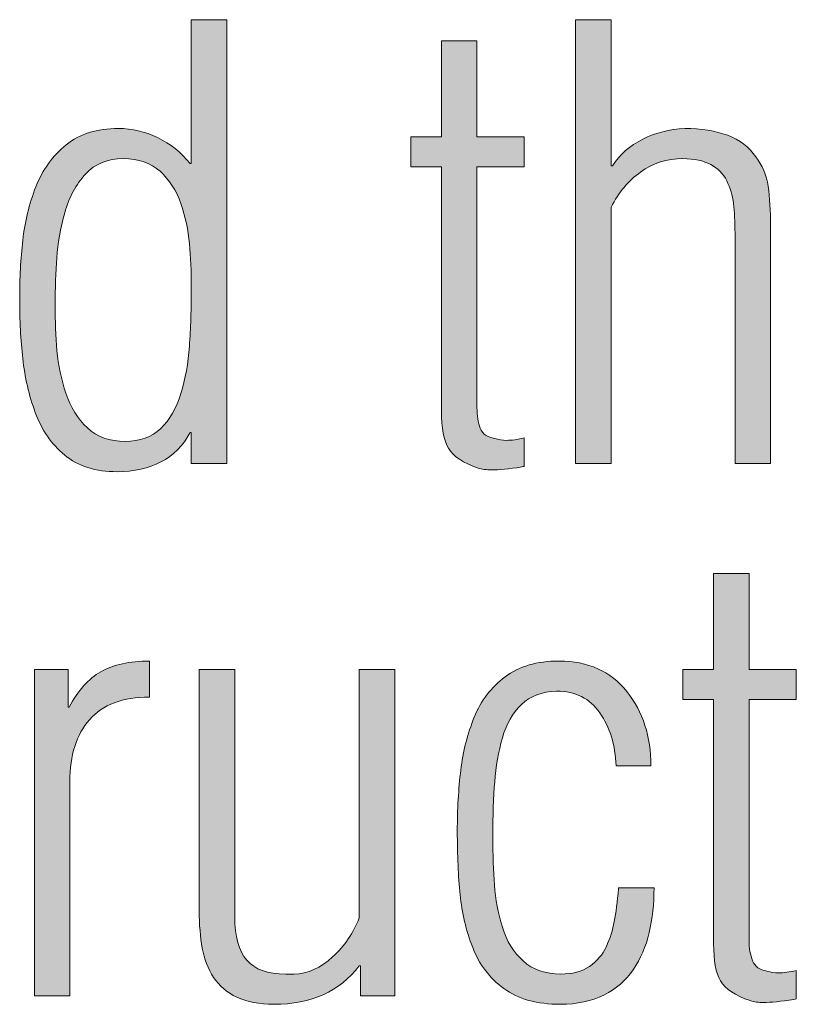
# Model space of a CAD drawing. Units: millimetres. Extents: x -1006 to 7686, y -4849 to 23.
# Drawn here: x 100 to 102, y -3672 to -3669 of the extents above; entities that cross this region are included whole.
import ezdxf

# ---------------------------------------------------------------- set-up
doc = ezdxf.new("R2010")
doc.units = ezdxf.units.MM
doc.header["$LTSCALE"] = 30.734
doc.layers.get('0').update_dxf_attribs({"linetype": 'CONTINUOUS', "lineweight": 18})
doc.layers.add('AM_0', color=7, linetype='CONTINUOUS', lineweight=18)
doc.layers.add('Layer 1', color=7, linetype='CONTINUOUS', lineweight=20)

# ---------------------------------------------------------------- blocks, each defined once
blk = doc.blocks.new('block 7624')
h = blk.add_hatch(color=256)
h.dxf.hatch_style = 2
edge = h.paths.add_edge_path()
edge.add_spline(control_points=[(588.6965, 883.2519), (588.6965, 883.2519), (588.8168, 883.2519), (588.8168, 883.2519), (588.8168, 883.2519), (588.8168, 881.752), (588.8168, 881.752), (588.8168, 881.752), (588.6965, 881.752), (588.6965, 881.752), (588.6965, 881.752), (588.6965, 881.8562), (588.6965, 881.8562), (588.6965, 881.8562), (588.6924, 881.8562), (588.6924, 881.8562), (588.669, 881.8118), (588.6362, 881.7789), (588.5942, 881.7572), (588.5522, 881.7352), (588.5026, 881.7241), (588.4461, 881.7241), (588.3727, 881.7241), (588.3138, 881.7427), (588.269, 881.7803), (588.2242, 881.8173), (588.1908, 881.8656), (588.1694, 881.9239), (588.1481, 881.983), (588.134, 882.0437), (588.1271, 882.1064), (588.1202, 882.1687), (588.1167, 882.2364), (588.1167, 882.3081), (588.1167, 882.3775), (588.1202, 882.4435), (588.1271, 882.5062), (588.134, 882.5685), (588.1488, 882.6293), (588.1715, 882.6872), (588.1942, 882.7449), (588.2284, 882.7926), (588.2742, 882.8291), (588.3196, 882.866), (588.3786, 882.8841), (588.4502, 882.8841), (588.4957, 882.8841), (588.5398, 882.8739), (588.5829, 882.8534), (588.6256, 882.8324), (588.6621, 882.8037), (588.6924, 882.7661), (588.6924, 882.7661), (588.6965, 882.7661), (588.6965, 882.7661), (588.6965, 882.7661), (588.6965, 883.2519), (588.6965, 883.2519)], knot_values=[0, 0, 0, 0, 1, 1, 1, 2, 2, 2, 3, 3, 3, 4, 4, 4, 5, 5, 5, 6, 6, 6, 7, 7, 7, 8, 8, 8, 9, 9, 9, 10, 10, 10, 11, 11, 11, 12, 12, 12, 13, 13, 13, 14, 14, 14, 15, 15, 15, 16, 16, 16, 17, 17, 17, 18, 18, 18, 19, 19, 19, 19], degree=3, periodic=0)
edge = h.paths.add_edge_path()
edge.add_spline(control_points=[(588.3393, 882.7303), (588.3069, 882.6953), (588.2835, 882.6516), (588.269, 882.5994), (588.2545, 882.5463), (588.2456, 882.496), (588.2421, 882.4469), (588.2387, 882.3987), (588.2366, 882.3448), (588.2366, 882.286), (588.2366, 882.2328), (588.2387, 882.1816), (588.2428, 882.1334), (588.247, 882.0847), (588.2573, 882.0363), (588.2731, 881.9892), (588.289, 881.9422), (588.3131, 881.9028), (588.3455, 881.8721), (588.3779, 881.8413), (588.4206, 881.8263), (588.473, 881.8263), (588.5226, 881.8263), (588.5625, 881.8407), (588.5932, 881.8704), (588.6235, 881.8997), (588.6462, 881.9389), (588.6614, 881.988), (588.6766, 882.0375), (588.6862, 882.091), (588.6903, 882.1489), (588.6945, 882.2075), (588.6965, 882.2748), (588.6965, 882.3523), (588.6965, 882.4014), (588.6945, 882.4492), (588.6903, 882.4951), (588.6862, 882.5411), (588.6766, 882.5863), (588.6614, 882.6304), (588.6462, 882.6741), (588.6228, 882.7105), (588.5911, 882.7394), (588.5591, 882.7678), (588.5177, 882.7823), (588.4668, 882.7823), (588.4144, 882.7823), (588.3717, 882.7647), (588.3393, 882.7303)], knot_values=[0, 0, 0, 0, 1, 1, 1, 2, 2, 2, 3, 3, 3, 4, 4, 4, 5, 5, 5, 6, 6, 6, 7, 7, 7, 8, 8, 8, 9, 9, 9, 10, 10, 10, 11, 11, 11, 12, 12, 12, 13, 13, 13, 14, 14, 14, 15, 15, 15, 16, 16, 16, 16], degree=3, periodic=0)
h = blk.add_hatch(color=256)
h.dxf.hatch_style = 2
edge = h.paths.add_edge_path()
edge.add_spline(control_points=[(589.9953, 881.752), (589.9953, 881.752), (589.9953, 883.2519), (589.9953, 883.2519), (589.9953, 883.2519), (590.1156, 883.2519), (590.1156, 883.2519), (590.1156, 883.2519), (590.1156, 882.7582), (590.1156, 882.7582), (590.1156, 882.7582), (590.1197, 882.7582), (590.1197, 882.7582), (590.1445, 882.7966), (590.1786, 882.8267), (590.222, 882.8479), (590.2658, 882.8695), (590.313, 882.8815), (590.364, 882.8841), (590.4191, 882.8841), (590.4677, 882.8763), (590.509, 882.8612), (590.5503, 882.846), (590.582, 882.8214), (590.6041, 882.7881), (590.6261, 882.7602), (590.6403, 882.7272), (590.6458, 882.6891), (590.6513, 882.6512), (590.654, 882.6056), (590.654, 882.5522), (590.654, 882.5522), (590.654, 881.752), (590.654, 881.752), (590.654, 881.752), (590.5338, 881.752), (590.5338, 881.752), (590.5338, 881.752), (590.5338, 882.5301), (590.5338, 882.5301), (590.5338, 882.5685), (590.5321, 882.6021), (590.5286, 882.6304), (590.5252, 882.6583), (590.5176, 882.6838), (590.5059, 882.7074), (590.4942, 882.7306), (590.4763, 882.7489), (590.4518, 882.7621), (590.4277, 882.7754), (590.3963, 882.7823), (590.3578, 882.7823), (590.304, 882.7823), (590.2561, 882.767), (590.2148, 882.737), (590.1735, 882.7074), (590.1404, 882.6676), (590.1156, 882.6183), (590.1156, 882.6183), (590.1156, 881.752), (590.1156, 881.752), (590.1156, 881.752), (589.9953, 881.752), (589.9953, 881.752)], knot_values=[0, 0, 0, 0, 1, 1, 1, 2, 2, 2, 3, 3, 3, 4, 4, 4, 5, 5, 5, 6, 6, 6, 7, 7, 7, 8, 8, 8, 9, 9, 9, 10, 10, 10, 11, 11, 11, 12, 12, 12, 13, 13, 13, 14, 14, 14, 15, 15, 15, 16, 16, 16, 17, 17, 17, 18, 18, 18, 19, 19, 19, 20, 20, 20, 21, 21, 21, 21], degree=3, periodic=0)
h = blk.add_hatch(color=256)
h.dxf.hatch_style = 2
edge = h.paths.add_edge_path()
edge.add_spline(control_points=[(589.8214, 881.7422), (589.8186, 881.7422), (589.8159, 881.7414), (589.8131, 881.74), (589.769, 881.7334), (589.7352, 881.7302), (589.7118, 881.7302), (589.6935, 881.7302), (589.6784, 881.7321), (589.666, 881.7364), (589.615, 881.7536), (589.5816, 881.776), (589.5657, 881.8032), (589.5495, 881.8302), (589.5416, 881.8721), (589.5416, 881.9283), (589.5416, 881.9283), (589.5416, 882.754), (589.5416, 882.754), (589.5416, 882.754), (589.4383, 882.754), (589.4383, 882.754), (589.4383, 882.754), (589.4383, 882.856), (589.4383, 882.856), (589.4383, 882.856), (589.5416, 882.856), (589.5416, 882.856), (589.5416, 882.856), (589.5416, 883.1802), (589.5416, 883.1802), (589.5416, 883.1802), (589.6619, 883.1802), (589.6619, 883.1802), (589.6619, 883.1802), (589.6619, 882.856), (589.6619, 882.856), (589.6619, 882.856), (589.8214, 882.856), (589.8214, 882.856), (589.8214, 882.856), (589.8214, 882.754), (589.8214, 882.754), (589.8214, 882.754), (589.6619, 882.754), (589.6619, 882.754), (589.6619, 882.754), (589.6619, 881.9403), (589.6619, 881.9403), (589.6619, 881.9136), (589.6656, 881.8904), (589.6732, 881.8709), (589.6808, 881.8518), (589.697, 881.8399), (589.7221, 881.8363), (589.7345, 881.832), (589.7476, 881.8301), (589.7614, 881.8301), (589.7793, 881.8301), (589.7993, 881.8328), (589.8214, 881.8382), (589.8214, 881.8382), (589.8214, 881.7422), (589.8214, 881.7422)], knot_values=[0, 0, 0, 0, 1, 1, 1, 2, 2, 2, 3, 3, 3, 4, 4, 4, 5, 5, 5, 6, 6, 6, 7, 7, 7, 8, 8, 8, 9, 9, 9, 10, 10, 10, 11, 11, 11, 12, 12, 12, 13, 13, 13, 14, 14, 14, 15, 15, 15, 16, 16, 16, 17, 17, 17, 18, 18, 18, 19, 19, 19, 20, 20, 20, 21, 21, 21, 21], degree=3, periodic=0)
h = blk.add_hatch(color=256)
h.dxf.hatch_style = 2
edge = h.paths.add_edge_path()
edge.add_spline(control_points=[(590.7409, 879.9422), (590.7381, 879.9422), (590.7353, 879.9413), (590.7326, 879.9399), (590.6885, 879.9335), (590.6547, 879.9301), (590.6313, 879.9301), (590.613, 879.9301), (590.5979, 879.932), (590.5855, 879.9363), (590.5345, 879.9535), (590.5011, 879.9757), (590.4852, 880.0031), (590.469, 880.0303), (590.4615, 880.072), (590.4615, 880.1282), (590.4615, 880.1282), (590.4615, 880.954), (590.4615, 880.954), (590.4615, 880.954), (590.3578, 880.954), (590.3578, 880.954), (590.3578, 880.954), (590.3578, 881.0561), (590.3578, 881.0561), (590.3578, 881.0561), (590.4615, 881.0561), (590.4615, 881.0561), (590.4615, 881.0561), (590.4615, 881.3801), (590.4615, 881.3801), (590.4615, 881.3801), (590.5814, 881.3801), (590.5814, 881.3801), (590.5814, 881.3801), (590.5814, 881.0561), (590.5814, 881.0561), (590.5814, 881.0561), (590.7409, 881.0561), (590.7409, 881.0561), (590.7409, 881.0561), (590.7409, 880.954), (590.7409, 880.954), (590.7409, 880.954), (590.5814, 880.954), (590.5814, 880.954), (590.5814, 880.954), (590.5814, 880.1401), (590.5814, 880.1401), (590.5814, 880.1132), (590.5851, 880.0905), (590.5931, 880.071), (590.6006, 880.0517), (590.6165, 880.0398), (590.6416, 880.0362), (590.654, 880.0319), (590.6671, 880.03), (590.6809, 880.03), (590.6988, 880.03), (590.7188, 880.0328), (590.7409, 880.0381), (590.7409, 880.0381), (590.7409, 879.9422), (590.7409, 879.9422)], knot_values=[0, 0, 0, 0, 1, 1, 1, 2, 2, 2, 3, 3, 3, 4, 4, 4, 5, 5, 5, 6, 6, 6, 7, 7, 7, 8, 8, 8, 9, 9, 9, 10, 10, 10, 11, 11, 11, 12, 12, 12, 13, 13, 13, 14, 14, 14, 15, 15, 15, 16, 16, 16, 17, 17, 17, 18, 18, 18, 19, 19, 19, 20, 20, 20, 21, 21, 21, 21], degree=3, periodic=0)
h = blk.add_hatch(color=256)
h.dxf.hatch_style = 2
edge = h.paths.add_edge_path()
edge.add_spline(control_points=[(588.28, 880.9283), (588.28, 880.9283), (588.2842, 880.9283), (588.2842, 880.9283), (588.3134, 880.9841), (588.3489, 881.0243), (588.391, 881.048), (588.433, 881.072), (588.4881, 881.084), (588.5556, 881.084), (588.5556, 881.084), (588.5556, 880.9622), (588.5556, 880.9622), (588.4647, 880.9622), (588.3968, 880.9368), (588.3527, 880.8859), (588.3086, 880.8355), (588.2862, 880.7657), (588.2862, 880.6763), (588.2862, 880.6763), (588.2862, 879.9521), (588.2862, 879.9521), (588.2862, 879.9521), (588.1663, 879.9521), (588.1663, 879.9521), (588.1663, 879.9521), (588.1663, 881.0561), (588.1663, 881.0561), (588.1663, 881.0561), (588.28, 881.0561), (588.28, 881.0561), (588.28, 881.0561), (588.28, 880.9283), (588.28, 880.9283)], knot_values=[0, 0, 0, 0, 1, 1, 1, 2, 2, 2, 3, 3, 3, 4, 4, 4, 5, 5, 5, 6, 6, 6, 7, 7, 7, 8, 8, 8, 9, 9, 9, 10, 10, 10, 11, 11, 11, 11], degree=3, periodic=0)
h = blk.add_hatch(color=256)
h.dxf.hatch_style = 2
edge = h.paths.add_edge_path()
edge.add_spline(control_points=[(590.2603, 880.3178), (590.2603, 880.2636), (590.2548, 880.2129), (590.2437, 880.1661), (590.2327, 880.1197), (590.2148, 880.0779), (590.19, 880.041), (590.1652, 880.0045), (590.1321, 879.9757), (590.0908, 879.9552), (590.0491, 879.9346), (590.0002, 879.9239), (589.9433, 879.9239), (589.8648, 879.9239), (589.8014, 879.9416), (589.7531, 879.977), (589.7046, 880.0124), (589.6694, 880.0588), (589.6474, 880.1161), (589.625, 880.1733), (589.6112, 880.2329), (589.605, 880.2941), (589.5988, 880.3554), (589.5954, 880.4276), (589.5954, 880.5103), (589.5954, 880.5831), (589.5995, 880.6517), (589.6071, 880.7152), (589.6147, 880.7785), (589.6298, 880.8382), (589.6526, 880.894), (589.6753, 880.95), (589.7101, 880.9957), (589.7573, 881.0313), (589.8041, 881.0663), (589.8648, 881.084), (589.9392, 881.084), (590.0374, 881.084), (590.1135, 881.0496), (590.1683, 880.981), (590.2227, 880.9123), (590.2499, 880.8289), (590.2499, 880.7299), (590.2499, 880.7299), (590.1321, 880.7299), (590.1321, 880.7299), (590.1294, 880.8007), (590.1108, 880.8606), (590.077, 880.9088), (590.0432, 880.9579), (589.9947, 880.9822), (589.9309, 880.9822), (589.8813, 880.9809), (589.8417, 880.9655), (589.8121, 880.9371), (589.7821, 880.9085), (589.7607, 880.871), (589.7476, 880.8241), (589.7345, 880.7776), (589.7259, 880.728), (589.7218, 880.6763), (589.7177, 880.6243), (589.7156, 880.5623), (589.7156, 880.4903), (589.7156, 880.4288), (589.7173, 880.3742), (589.7208, 880.3271), (589.7242, 880.2798), (589.7332, 880.2326), (589.7476, 880.1849), (589.7621, 880.1378), (589.7855, 880.0994), (589.8183, 880.0703), (589.8506, 880.0407), (589.893, 880.026), (589.9454, 880.026), (589.9843, 880.026), (590.0164, 880.0348), (590.0418, 880.0521), (590.0673, 880.0695), (590.0866, 880.0915), (590.099, 880.1194), (590.1114, 880.1463), (590.1204, 880.1744), (590.1259, 880.2038), (590.1314, 880.2334), (590.1362, 880.2701), (590.1404, 880.3142), (590.1404, 880.3142), (590.1404, 880.3178), (590.1404, 880.3178), (590.1404, 880.3178), (590.2603, 880.3178), (590.2603, 880.3178)], knot_values=[0, 0, 0, 0, 1, 1, 1, 2, 2, 2, 3, 3, 3, 4, 4, 4, 5, 5, 5, 6, 6, 6, 7, 7, 7, 8, 8, 8, 9, 9, 9, 10, 10, 10, 11, 11, 11, 12, 12, 12, 13, 13, 13, 14, 14, 14, 15, 15, 15, 16, 16, 16, 17, 17, 17, 18, 18, 18, 19, 19, 19, 20, 20, 20, 21, 21, 21, 22, 22, 22, 23, 23, 23, 24, 24, 24, 25, 25, 25, 26, 26, 26, 27, 27, 27, 28, 28, 28, 29, 29, 29, 30, 30, 30, 31, 31, 31, 31], degree=3, periodic=0)
h = blk.add_hatch(color=256)
h.dxf.hatch_style = 2
edge = h.paths.add_edge_path()
edge.add_spline(control_points=[(589.2639, 881.0561), (589.2639, 881.0561), (589.3842, 881.0561), (589.3842, 881.0561), (589.3842, 881.0561), (589.3842, 879.9521), (589.3842, 879.9521), (589.3842, 879.9521), (589.2681, 879.9521), (589.2681, 879.9521), (589.2681, 879.9521), (589.2681, 880.0539), (589.2681, 880.0539), (589.2681, 880.0539), (589.2639, 880.0539), (589.2639, 880.0539), (589.1978, 879.9673), (589.102, 879.9239), (588.9763, 879.9239), (588.9263, 879.9239), (588.8846, 879.932), (588.8509, 879.9478), (588.8171, 879.9642), (588.7909, 879.9866), (588.772, 880.015), (588.7534, 880.0438), (588.7406, 880.0769), (588.7337, 880.1141), (588.7269, 880.1516), (588.7234, 880.1935), (588.7234, 880.24), (588.7234, 880.24), (588.7234, 881.0561), (588.7234, 881.0561), (588.7234, 881.0561), (588.8436, 881.0561), (588.8436, 881.0561), (588.8436, 881.0561), (588.8436, 880.2202), (588.8436, 880.2202), (588.8436, 880.1533), (588.8571, 880.1046), (588.884, 880.0729), (588.9112, 880.0417), (588.9546, 880.026), (589.0156, 880.026), (589.0197, 880.026), (589.0245, 880.026), (589.03, 880.026), (589.03, 880.026), (589.0445, 880.026), (589.0445, 880.026), (589.0903, 880.0274), (589.1334, 880.0469), (589.174, 880.0841), (589.2147, 880.1211), (589.2447, 880.1654), (589.2639, 880.216), (589.2639, 880.216), (589.2639, 881.0561), (589.2639, 881.0561)], knot_values=[0, 0, 0, 0, 1, 1, 1, 2, 2, 2, 3, 3, 3, 4, 4, 4, 5, 5, 5, 6, 6, 6, 7, 7, 7, 8, 8, 8, 9, 9, 9, 10, 10, 10, 11, 11, 11, 12, 12, 12, 13, 13, 13, 14, 14, 14, 15, 15, 15, 16, 16, 16, 17, 17, 17, 18, 18, 18, 19, 19, 19, 20, 20, 20, 20], degree=3, periodic=0)
at = {"lineweight": 0}
for points, knots in [([(588.6965, 883.2519), (588.6965, 883.2519), (588.8168, 883.2519), (588.8168, 883.2519), (588.8168, 883.2519), (588.8168, 881.752), (588.8168, 881.752), (588.8168, 881.752), (588.6965, 881.752), (588.6965, 881.752), (588.6965, 881.752), (588.6965, 881.8562), (588.6965, 881.8562), (588.6965, 881.8562), (588.6924, 881.8562), (588.6924, 881.8562), (588.669, 881.8118), (588.6362, 881.7789), (588.5942, 881.7572), (588.5522, 881.7352), (588.5026, 881.7241), (588.4461, 881.7241), (588.3727, 881.7241), (588.3138, 881.7427), (588.269, 881.7803), (588.2242, 881.8173), (588.1908, 881.8656), (588.1694, 881.9239), (588.1481, 881.983), (588.134, 882.0437), (588.1271, 882.1064), (588.1202, 882.1687), (588.1167, 882.2364), (588.1167, 882.3081), (588.1167, 882.3775), (588.1202, 882.4435), (588.1271, 882.5062), (588.134, 882.5685), (588.1488, 882.6293), (588.1715, 882.6872), (588.1942, 882.7449), (588.2284, 882.7926), (588.2742, 882.8291), (588.3196, 882.866), (588.3786, 882.8841), (588.4502, 882.8841), (588.4957, 882.8841), (588.5398, 882.8739), (588.5829, 882.8534), (588.6256, 882.8324), (588.6621, 882.8037), (588.6924, 882.7661), (588.6924, 882.7661), (588.6965, 882.7661), (588.6965, 882.7661), (588.6965, 882.7661), (588.6965, 883.2519), (588.6965, 883.2519)], [0, 0, 0, 0, 1, 1, 1, 2, 2, 2, 3, 3, 3, 4, 4, 4, 5, 5, 5, 6, 6, 6, 7, 7, 7, 8, 8, 8, 9, 9, 9, 10, 10, 10, 11, 11, 11, 12, 12, 12, 13, 13, 13, 14, 14, 14, 15, 15, 15, 16, 16, 16, 17, 17, 17, 18, 18, 18, 19, 19, 19, 19]), ([(589.9953, 881.752), (589.9953, 881.752), (589.9953, 883.2519), (589.9953, 883.2519), (589.9953, 883.2519), (590.1156, 883.2519), (590.1156, 883.2519), (590.1156, 883.2519), (590.1156, 882.7582), (590.1156, 882.7582), (590.1156, 882.7582), (590.1197, 882.7582), (590.1197, 882.7582), (590.1445, 882.7966), (590.1786, 882.8267), (590.222, 882.8479), (590.2658, 882.8695), (590.313, 882.8815), (590.364, 882.8841), (590.4191, 882.8841), (590.4677, 882.8763), (590.509, 882.8612), (590.5503, 882.846), (590.582, 882.8214), (590.6041, 882.7881), (590.6261, 882.7602), (590.6403, 882.7272), (590.6458, 882.6891), (590.6513, 882.6512), (590.654, 882.6056), (590.654, 882.5522), (590.654, 882.5522), (590.654, 881.752), (590.654, 881.752), (590.654, 881.752), (590.5338, 881.752), (590.5338, 881.752), (590.5338, 881.752), (590.5338, 882.5301), (590.5338, 882.5301), (590.5338, 882.5685), (590.5321, 882.6021), (590.5286, 882.6304), (590.5252, 882.6583), (590.5176, 882.6838), (590.5059, 882.7074), (590.4942, 882.7306), (590.4763, 882.7489), (590.4518, 882.7621), (590.4277, 882.7754), (590.3963, 882.7823), (590.3578, 882.7823), (590.304, 882.7823), (590.2561, 882.767), (590.2148, 882.737), (590.1735, 882.7074), (590.1404, 882.6676), (590.1156, 882.6183), (590.1156, 882.6183), (590.1156, 881.752), (590.1156, 881.752), (590.1156, 881.752), (589.9953, 881.752), (589.9953, 881.752)], [0, 0, 0, 0, 1, 1, 1, 2, 2, 2, 3, 3, 3, 4, 4, 4, 5, 5, 5, 6, 6, 6, 7, 7, 7, 8, 8, 8, 9, 9, 9, 10, 10, 10, 11, 11, 11, 12, 12, 12, 13, 13, 13, 14, 14, 14, 15, 15, 15, 16, 16, 16, 17, 17, 17, 18, 18, 18, 19, 19, 19, 20, 20, 20, 21, 21, 21, 21]), ([(589.8214, 881.7422), (589.8186, 881.7422), (589.8159, 881.7414), (589.8131, 881.74), (589.769, 881.7334), (589.7352, 881.7302), (589.7118, 881.7302), (589.6935, 881.7302), (589.6784, 881.7321), (589.666, 881.7364), (589.615, 881.7536), (589.5816, 881.776), (589.5657, 881.8032), (589.5495, 881.8302), (589.5416, 881.8721), (589.5416, 881.9283), (589.5416, 881.9283), (589.5416, 882.754), (589.5416, 882.754), (589.5416, 882.754), (589.4383, 882.754), (589.4383, 882.754), (589.4383, 882.754), (589.4383, 882.856), (589.4383, 882.856), (589.4383, 882.856), (589.5416, 882.856), (589.5416, 882.856), (589.5416, 882.856), (589.5416, 883.1802), (589.5416, 883.1802), (589.5416, 883.1802), (589.6619, 883.1802), (589.6619, 883.1802), (589.6619, 883.1802), (589.6619, 882.856), (589.6619, 882.856), (589.6619, 882.856), (589.8214, 882.856), (589.8214, 882.856), (589.8214, 882.856), (589.8214, 882.754), (589.8214, 882.754), (589.8214, 882.754), (589.6619, 882.754), (589.6619, 882.754), (589.6619, 882.754), (589.6619, 881.9403), (589.6619, 881.9403), (589.6619, 881.9136), (589.6656, 881.8904), (589.6732, 881.8709), (589.6808, 881.8518), (589.697, 881.8399), (589.7221, 881.8363), (589.7345, 881.832), (589.7476, 881.8301), (589.7614, 881.8301), (589.7793, 881.8301), (589.7993, 881.8328), (589.8214, 881.8382), (589.8214, 881.8382), (589.8214, 881.7422), (589.8214, 881.7422)], [0, 0, 0, 0, 1, 1, 1, 2, 2, 2, 3, 3, 3, 4, 4, 4, 5, 5, 5, 6, 6, 6, 7, 7, 7, 8, 8, 8, 9, 9, 9, 10, 10, 10, 11, 11, 11, 12, 12, 12, 13, 13, 13, 14, 14, 14, 15, 15, 15, 16, 16, 16, 17, 17, 17, 18, 18, 18, 19, 19, 19, 20, 20, 20, 21, 21, 21, 21]), ([(588.3393, 882.7303), (588.3069, 882.6953), (588.2835, 882.6516), (588.269, 882.5994), (588.2545, 882.5463), (588.2456, 882.496), (588.2421, 882.4469), (588.2387, 882.3987), (588.2366, 882.3448), (588.2366, 882.286), (588.2366, 882.2328), (588.2387, 882.1816), (588.2428, 882.1334), (588.247, 882.0847), (588.2573, 882.0363), (588.2731, 881.9892), (588.289, 881.9422), (588.3131, 881.9028), (588.3455, 881.8721), (588.3779, 881.8413), (588.4206, 881.8263), (588.473, 881.8263), (588.5226, 881.8263), (588.5625, 881.8407), (588.5932, 881.8704), (588.6235, 881.8997), (588.6462, 881.9389), (588.6614, 881.988), (588.6766, 882.0375), (588.6862, 882.091), (588.6903, 882.1489), (588.6945, 882.2075), (588.6965, 882.2748), (588.6965, 882.3523), (588.6965, 882.4014), (588.6945, 882.4492), (588.6903, 882.4951), (588.6862, 882.5411), (588.6766, 882.5863), (588.6614, 882.6304), (588.6462, 882.6741), (588.6228, 882.7105), (588.5911, 882.7394), (588.5591, 882.7678), (588.5177, 882.7823), (588.4668, 882.7823), (588.4144, 882.7823), (588.3717, 882.7647), (588.3393, 882.7303)], [0, 0, 0, 0, 1, 1, 1, 2, 2, 2, 3, 3, 3, 4, 4, 4, 5, 5, 5, 6, 6, 6, 7, 7, 7, 8, 8, 8, 9, 9, 9, 10, 10, 10, 11, 11, 11, 12, 12, 12, 13, 13, 13, 14, 14, 14, 15, 15, 15, 16, 16, 16, 16]), ([(590.7409, 879.9422), (590.7381, 879.9422), (590.7353, 879.9413), (590.7326, 879.9399), (590.6885, 879.9335), (590.6547, 879.9301), (590.6313, 879.9301), (590.613, 879.9301), (590.5979, 879.932), (590.5855, 879.9363), (590.5345, 879.9535), (590.5011, 879.9757), (590.4852, 880.0031), (590.469, 880.0303), (590.4615, 880.072), (590.4615, 880.1282), (590.4615, 880.1282), (590.4615, 880.954), (590.4615, 880.954), (590.4615, 880.954), (590.3578, 880.954), (590.3578, 880.954), (590.3578, 880.954), (590.3578, 881.0561), (590.3578, 881.0561), (590.3578, 881.0561), (590.4615, 881.0561), (590.4615, 881.0561), (590.4615, 881.0561), (590.4615, 881.3801), (590.4615, 881.3801), (590.4615, 881.3801), (590.5814, 881.3801), (590.5814, 881.3801), (590.5814, 881.3801), (590.5814, 881.0561), (590.5814, 881.0561), (590.5814, 881.0561), (590.7409, 881.0561), (590.7409, 881.0561), (590.7409, 881.0561), (590.7409, 880.954), (590.7409, 880.954), (590.7409, 880.954), (590.5814, 880.954), (590.5814, 880.954), (590.5814, 880.954), (590.5814, 880.1401), (590.5814, 880.1401), (590.5814, 880.1132), (590.5851, 880.0905), (590.5931, 880.071), (590.6006, 880.0517), (590.6165, 880.0398), (590.6416, 880.0362), (590.654, 880.0319), (590.6671, 880.03), (590.6809, 880.03), (590.6988, 880.03), (590.7188, 880.0328), (590.7409, 880.0381), (590.7409, 880.0381), (590.7409, 879.9422), (590.7409, 879.9422)], [0, 0, 0, 0, 1, 1, 1, 2, 2, 2, 3, 3, 3, 4, 4, 4, 5, 5, 5, 6, 6, 6, 7, 7, 7, 8, 8, 8, 9, 9, 9, 10, 10, 10, 11, 11, 11, 12, 12, 12, 13, 13, 13, 14, 14, 14, 15, 15, 15, 16, 16, 16, 17, 17, 17, 18, 18, 18, 19, 19, 19, 20, 20, 20, 21, 21, 21, 21]), ([(588.28, 880.9283), (588.28, 880.9283), (588.2842, 880.9283), (588.2842, 880.9283), (588.3134, 880.9841), (588.3489, 881.0243), (588.391, 881.048), (588.433, 881.072), (588.4881, 881.084), (588.5556, 881.084), (588.5556, 881.084), (588.5556, 880.9622), (588.5556, 880.9622), (588.4647, 880.9622), (588.3968, 880.9368), (588.3527, 880.8859), (588.3086, 880.8355), (588.2862, 880.7657), (588.2862, 880.6763), (588.2862, 880.6763), (588.2862, 879.9521), (588.2862, 879.9521), (588.2862, 879.9521), (588.1663, 879.9521), (588.1663, 879.9521), (588.1663, 879.9521), (588.1663, 881.0561), (588.1663, 881.0561), (588.1663, 881.0561), (588.28, 881.0561), (588.28, 881.0561), (588.28, 881.0561), (588.28, 880.9283), (588.28, 880.9283)], [0, 0, 0, 0, 1, 1, 1, 2, 2, 2, 3, 3, 3, 4, 4, 4, 5, 5, 5, 6, 6, 6, 7, 7, 7, 8, 8, 8, 9, 9, 9, 10, 10, 10, 11, 11, 11, 11]), ([(590.2603, 880.3178), (590.2603, 880.2636), (590.2548, 880.2129), (590.2437, 880.1661), (590.2327, 880.1197), (590.2148, 880.0779), (590.19, 880.041), (590.1652, 880.0045), (590.1321, 879.9757), (590.0908, 879.9552), (590.0491, 879.9346), (590.0002, 879.9239), (589.9433, 879.9239), (589.8648, 879.9239), (589.8014, 879.9416), (589.7531, 879.977), (589.7046, 880.0124), (589.6694, 880.0588), (589.6474, 880.1161), (589.625, 880.1733), (589.6112, 880.2329), (589.605, 880.2941), (589.5988, 880.3554), (589.5954, 880.4276), (589.5954, 880.5103), (589.5954, 880.5831), (589.5995, 880.6517), (589.6071, 880.7152), (589.6147, 880.7785), (589.6298, 880.8382), (589.6526, 880.894), (589.6753, 880.95), (589.7101, 880.9957), (589.7573, 881.0313), (589.8041, 881.0663), (589.8648, 881.084), (589.9392, 881.084), (590.0374, 881.084), (590.1135, 881.0496), (590.1683, 880.981), (590.2227, 880.9123), (590.2499, 880.8289), (590.2499, 880.7299), (590.2499, 880.7299), (590.1321, 880.7299), (590.1321, 880.7299), (590.1294, 880.8007), (590.1108, 880.8606), (590.077, 880.9088), (590.0432, 880.9579), (589.9947, 880.9822), (589.9309, 880.9822), (589.8813, 880.9809), (589.8417, 880.9655), (589.8121, 880.9371), (589.7821, 880.9085), (589.7607, 880.871), (589.7476, 880.8241), (589.7345, 880.7776), (589.7259, 880.728), (589.7218, 880.6763), (589.7177, 880.6243), (589.7156, 880.5623), (589.7156, 880.4903), (589.7156, 880.4288), (589.7173, 880.3742), (589.7208, 880.3271), (589.7242, 880.2798), (589.7332, 880.2326), (589.7476, 880.1849), (589.7621, 880.1378), (589.7855, 880.0994), (589.8183, 880.0703), (589.8506, 880.0407), (589.893, 880.026), (589.9454, 880.026), (589.9843, 880.026), (590.0164, 880.0348), (590.0418, 880.0521), (590.0673, 880.0695), (590.0866, 880.0915), (590.099, 880.1194), (590.1114, 880.1463), (590.1204, 880.1744), (590.1259, 880.2038), (590.1314, 880.2334), (590.1362, 880.2701), (590.1404, 880.3142), (590.1404, 880.3142), (590.1404, 880.3178), (590.1404, 880.3178), (590.1404, 880.3178), (590.2603, 880.3178), (590.2603, 880.3178)], [0, 0, 0, 0, 1, 1, 1, 2, 2, 2, 3, 3, 3, 4, 4, 4, 5, 5, 5, 6, 6, 6, 7, 7, 7, 8, 8, 8, 9, 9, 9, 10, 10, 10, 11, 11, 11, 12, 12, 12, 13, 13, 13, 14, 14, 14, 15, 15, 15, 16, 16, 16, 17, 17, 17, 18, 18, 18, 19, 19, 19, 20, 20, 20, 21, 21, 21, 22, 22, 22, 23, 23, 23, 24, 24, 24, 25, 25, 25, 26, 26, 26, 27, 27, 27, 28, 28, 28, 29, 29, 29, 30, 30, 30, 31, 31, 31, 31]), ([(589.2639, 881.0561), (589.2639, 881.0561), (589.3842, 881.0561), (589.3842, 881.0561), (589.3842, 881.0561), (589.3842, 879.9521), (589.3842, 879.9521), (589.3842, 879.9521), (589.2681, 879.9521), (589.2681, 879.9521), (589.2681, 879.9521), (589.2681, 880.0539), (589.2681, 880.0539), (589.2681, 880.0539), (589.2639, 880.0539), (589.2639, 880.0539), (589.1978, 879.9673), (589.102, 879.9239), (588.9763, 879.9239), (588.9263, 879.9239), (588.8846, 879.932), (588.8509, 879.9478), (588.8171, 879.9642), (588.7909, 879.9866), (588.772, 880.015), (588.7534, 880.0438), (588.7406, 880.0769), (588.7337, 880.1141), (588.7269, 880.1516), (588.7234, 880.1935), (588.7234, 880.24), (588.7234, 880.24), (588.7234, 881.0561), (588.7234, 881.0561), (588.7234, 881.0561), (588.8436, 881.0561), (588.8436, 881.0561), (588.8436, 881.0561), (588.8436, 880.2202), (588.8436, 880.2202), (588.8436, 880.1533), (588.8571, 880.1046), (588.884, 880.0729), (588.9112, 880.0417), (588.9546, 880.026), (589.0156, 880.026), (589.0197, 880.026), (589.0245, 880.026), (589.03, 880.026), (589.03, 880.026), (589.0445, 880.026), (589.0445, 880.026), (589.0903, 880.0274), (589.1334, 880.0469), (589.174, 880.0841), (589.2147, 880.1211), (589.2447, 880.1654), (589.2639, 880.216), (589.2639, 880.216), (589.2639, 881.0561), (589.2639, 881.0561)], [0, 0, 0, 0, 1, 1, 1, 2, 2, 2, 3, 3, 3, 4, 4, 4, 5, 5, 5, 6, 6, 6, 7, 7, 7, 8, 8, 8, 9, 9, 9, 10, 10, 10, 11, 11, 11, 12, 12, 12, 13, 13, 13, 14, 14, 14, 15, 15, 15, 16, 16, 16, 17, 17, 17, 18, 18, 18, 19, 19, 19, 20, 20, 20, 20])]:
    blk.add_open_spline(points, degree=3, knots=knots, dxfattribs=at)
blk = doc.blocks.new('block 7613')
at = {"layer": 'Layer 1'}
blk.add_blockref('block 7624', (0, 0), dxfattribs=at)

msp = doc.modelspace()

# ---------------------------------------------------------------- block references
at = {"layer": 'AM_0'}
msp.add_blockref('block 7613', (-488.6146, -4552.1817), dxfattribs=at)

doc.saveas('drawing.dxf')
